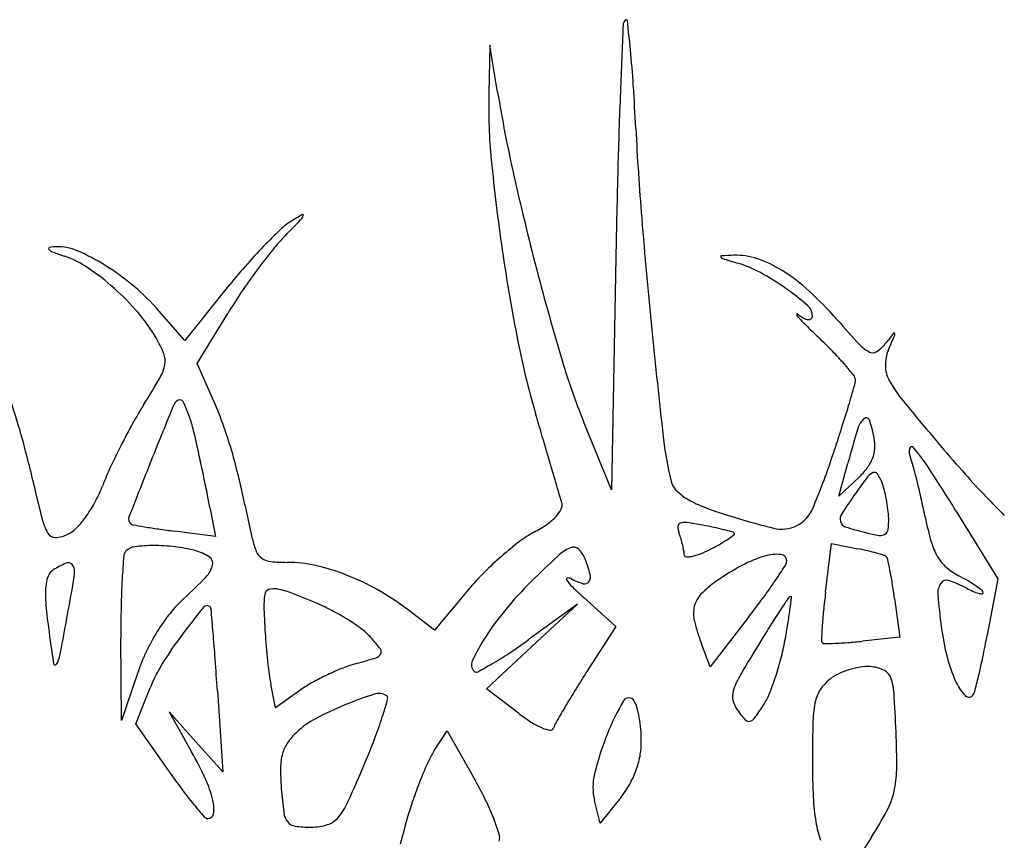
# Model space of a CAD drawing. Units: millimetres. Extents: x 11 to 116, y -49 to -1.
# Drawn here: x 101 to 101, y -46 to -46 of the extents above; entities that cross this region are included whole.
import ezdxf

# ---------------------------------------------------------------- set-up
doc = ezdxf.new("R2010")
doc.units = ezdxf.units.MM
doc.layers.add('arvore', color=40, linetype='Continuous')

msp = doc.modelspace()

# ---------------------------------------------------------------- linework, layer by layer
at = {"layer": 'arvore'}
for p, q in [((100.6598953975676, -45.59535077152499), (100.6597847724338, -45.60014954100224)), ((100.6606541775439, -45.5999821511535), (100.6598953975676, -45.59535077152499)), ((100.6723051826505, -45.61626117182283), (100.6718841481388, -45.63913836073991)), ((100.6340123439075, -45.61924004656953), (100.6298233014528, -45.62445315358352)), ((100.6298233014528, -45.62445315358352), (100.6272757917206, -45.62153196056491)), ((100.6310472184638, -45.62672200246627), (100.6340478303803, -45.62178246178418)), ((100.632669887998, -45.630403974533), (100.6310472184638, -45.62672200246627)), ((100.6718841481388, -45.63913836073991), (100.6691285235736, -45.6324240315966)), ((100.6942728300795, -45.63978358349803), (100.6951681069183, -45.63651373011616)), ((100.6962182949849, -45.63795591310213), (100.6942728300795, -45.63978358349803)), ((100.6323320869569, -45.64102586182405), (100.6328586099814, -45.64375543277363)), ((100.7058183491996, -45.64121354974661), (100.7099456065238, -45.6479201183818)), ((100.6328586099814, -45.64375543277363), (100.6287934459849, -45.64322292348051)), ((100.6929739150331, -45.64923032388974), (100.6935718901404, -45.64444428818027)), ((100.6935718901404, -45.64444428818027), (100.6961397232085, -45.64495785513073)), ((100.7099456065238, -45.6479201183818), (100.7089026535142, -45.65347008584581)), ((100.6577747983047, -45.64898050222016), (100.6544173091154, -45.65296228538404)), ((100.6685158720453, -45.6504069873554), (100.6636516535953, -45.65394293960105)), ((100.6640342383933, -45.65457777880604), (100.6685158720453, -45.6504069873554)), ((100.6691444033113, -45.64976704689626), (100.6722991416473, -45.65261146511374)), ((100.6997698162448, -45.64984320867116), (100.7002954879374, -45.65367840782771)), ((100.6544173091154, -45.65296228538404), (100.6517374707624, -45.65091827314086)), ((100.6853691206334, -45.65170824335375), (100.6815916781491, -45.65657284326103)), ((100.6722991416473, -45.65261146511374), (100.669382515169, -45.6571600592524)), ((100.6235832836863, -45.66187422437072), (100.6235242319119, -45.65380439651085)), ((100.6815916781491, -45.65657284326103), (100.6807377410049, -45.65432681865916)), ((100.7002954879374, -45.65367840782771), (100.6966156808301, -45.65406220352098)), ((100.6595526047413, -45.65874857025669), (100.6640342383933, -45.65457777880604)), ((100.6251579359186, -45.65724284474223), (100.6235832836863, -45.66187422437072)), ((100.6387599189564, -45.66062789400856), (100.638302154236, -45.65830381718683)), ((100.6250066043261, -45.66219491372725), (100.6264059394719, -45.65866629253451)), ((100.6330291559048, -45.65892698278896), (100.6335592695116, -45.66692663851092)), ((100.6412415477345, -45.65886081889958), (100.6387599189564, -45.66062789400856)), ((100.6627018999432, -45.66115065466862), (100.6595526047413, -45.65874857025669)), ((100.6309131804429, -45.66397939692914), (100.6282670922163, -45.66103215534737)), ((100.6282670922163, -45.66103215534737), (100.6304975149633, -45.66497141318349)), ((100.6282357200928, -45.66684451572941), (100.6250066043261, -45.66219491372725)), ((100.6543771862106, -45.66490180102147), (100.6556732239072, -45.66287696353203)), ((100.6556732239072, -45.66287696353203), (100.6584419519085, -45.66776198277105)), ((100.6335592695116, -45.66692663851092), (100.6309131804429, -45.66397939692914)), ((100.6707674223042, -45.6719790526511), (100.6702069226367, -45.66976301328508)), ((100.6727952238766, -45.66945284558101), (100.6707674223042, -45.6719790526511)), ((100.6974863650431, -45.67336820970858), (100.6948023845525, -45.67755083054489))]:
    msp.add_line(p, q, dxfattribs=at)
for centre, radius, start, end in [((103.3855886014587, -45.70690397116137), 2.714946249970162, 177.6030898589656, 177.7424331776216), ((100.6737313550567, -45.59338997837715), 0.0007142865188890343, 134.9438647696676, 177.6031211633159), ((100.6733160688568, -45.59297387792095), 0.0001264070946589034, 6.349775610941137, 134.9437716592952), ((100.4585810362269, -45.6168695648331), 0.2161869034645332, 5.58977451397238, 6.349742947994409), ((100.5624182085782, -45.60670682100972), 0.1118535927536257, 3.79501215925186, 5.589708471023607), ((100.7139973505024, -45.60139929007038), 0.05422698123234065, 178.6794085568552, 185.5709297067719), ((100.7998801225208, -45.57717205991553), 0.1410821179916636, 189.3043958966656, 192.6346505547162), ((101.2509403718383, -45.6227519424359), 0.5786399451168411, 177.742346140835, 178.485126025797), ((100.432897539277, -45.61529825495212), 0.2416588950852688, 2.786155910038544, 3.795013479286858), ((100.9377960767973, -45.59072662274177), 0.2638371961950423, 182.7862124151121, 184.7090136595893), ((100.844523536269, -45.58866790526126), 0.1853726000304216, 185.5709417473184, 188.3304023162113), ((101.7682706001993, -45.63643242518761), 1.096151027881354, 178.4851614458163, 178.9455897105578), ((100.9334715418092, -45.5472259797243), 0.2779887833746958, 192.6346546477824, 194.6394974236185), ((100.6440068876242, -45.61855458069279), 0.006928423665576852, 122.2814952887689, 133.5610228905229), ((100.4923990222975, -45.46979992163358), 0.2062290260315457, 315.5944651374843, 316.1937776252587), ((100.6566463860804, -45.63856254148249), 0.03059433620212841, 119.9107331609907, 122.2815479455454), ((100.6402741844818, -45.61163793568004), 0.001326400817359956, 316.1938063572777, 337.7343290604775), ((100.6414294424994, -45.61211093335655), 7.806276652036518e-05, 337.7344938945815, 119.9107414620515), ((101.3094316042031, -45.56011270973387), 0.6367315202325211, 184.7091078179156, 185.7046730206093), ((100.6751213132255, -45.65127259124823), 0.05207901275593668, 133.5609425611626, 136.1102704155874), ((100.653433484474, -45.62752699083741), 0.01918154685289647, 135.5944740252827, 141.16665086635), ((100.616508655623, -45.61538860675738), 0.0001058518728307984, 100.9030029463743, 221.7850047926243), ((100.6171417702681, -45.61482283436649), 0.0009549293440346494, 221.7850340304844, 248.9229398119697), ((100.6173135530702, -45.61956719371682), 0.004361254189646344, 92.15362359333369, 100.9030197323055), ((100.6173284177339, -45.61996266296605), 0.004757002702289716, 66.54855162259786, 92.15353731046993), ((100.6108998004847, -45.6347817866164), 0.02091044027767079, 58.01861715666328, 66.54853889555919), ((100.6799924322694, -45.655958526812), 0.05883813938933835, 136.1102462463786, 138.7278619915353), ((100.6867234975152, -45.65432475321471), 0.06191730514396976, 141.1666600238466, 143.4939345907336), ((100.8471501887199, -45.58828338966119), 0.1880272479045906, 188.3303736489126, 191.1171030161865), ((100.6306403826277, -45.57979845902349), 0.03849050452014644, 248.9230245099324, 250.8151173440382), ((100.6146917762702, -45.62563558124866), 0.01004195697349048, 56.01655804902209, 70.81516604221541), ((100.6827164672629, -45.61618900049588), 7.942197386950057e-05, 93.13100853412445, 204.3793889407574), ((100.6828854633085, -45.61611241394809), 0.0002649621654973398, 204.3793558989719, 252.7001573467342), ((100.6865496474291, -45.6862632190341), 0.07025840297196721, 92.1405337604917, 93.1310570291648), ((100.7325092416728, -45.45678611541362), 0.1671403311803582, 252.7002743726323, 253.2248736137803), ((100.6841661321787, -45.62249337913229), 0.006444034479821645, 71.27936998813202, 92.14048296885377), ((100.6824260453679, -45.62762810307167), 0.01186559256237775, 58.06984055872119, 71.27928877701646), ((100.6070566721055, -45.63696211513631), 0.02370157576440445, 48.22660137457661, 56.01651362015933), ((100.608869189327, -45.6380338114849), 0.02474437395199159, 49.85377839027495, 58.01863784943786), ((100.6830871687243, -45.65867462458357), 0.06295573344775131, 138.7278820730626, 141.2160254261406), ((100.6910905643294, -45.6575570185139), 0.06735042685430533, 143.4938728068564, 145.7899816406892), ((100.9262961086778, -45.54910022760028), 0.2705726087735336, 194.6395169861524, 196.5999015645702), ((100.6807445400664, -45.62850851525927), 0.01221453198523468, 61.63517900554189, 73.22493451223438), ((100.679292736337, -45.63265606055261), 0.01778994754101212, 47.42779311089396, 58.06981895927432), ((100.6747987821533, -45.63952117890734), 0.02472975462751224, 54.79776087951553, 61.6352433221756), ((100.6058860402355, -45.6382725470537), 0.02545873562709946, 40.62063571212646, 48.22649254428723), ((100.6103042192628, -45.63633247478224), 0.02251864766778807, 41.09092699279348, 49.85382520758744), ((100.6730217309727, -45.64204016623341), 0.02781248199888607, 49.21420967483265, 54.79783888526246), ((100.6658442572991, -45.64729541979109), 0.0376688918627215, 41.35540553358139, 47.42779513451756), ((100.6755775395703, -45.64701040968389), 0.04859183162459992, 145.7899839129273, 148.7226801921695), ((100.6902798685036, -45.62203639376503), 0.001392901684258384, 4.172756245227713e-05, 49.21420541140963), ((100.6118857345971, -45.63312642662841), 0.0175543768382173, 30.57095779475355, 40.620608496407), ((100.6901711532989, -45.62187204087128), 4.707662488707729e-05, 53.50931252896692, 186.0530720634178), ((100.690459722074, -45.62184143840405), 0.000337263545623775, 186.0534760740976, 222.1492847858477), ((100.6938512791457, -45.61689685868875), 0.006141280507509521, 233.5097930065019, 240.3582664344202), ((100.7055626717324, -45.60817131013349), 0.02070811270116845, 222.1491818952008, 225.3827411103427), ((100.6914503270248, -45.621116140995), 0.001286703876459247, 240.3582442345573, 262.1870043805771), ((100.6913222714161, -45.62204938773031), 0.0003447125241085174, 262.1871778894198, 311.9936715673543), ((100.69131057245, -45.62203639285084), 0.0003621977377932742, 311.9937800464842, 1.585796799207567e-05), ((100.7936180900123, -45.53482440604755), 0.1325541420037969, 221.3553574655103, 222.7941501783663), ((101.5049303642744, -45.54058304498021), 0.8332033324468877, 185.7046860589525, 186.4305065672556), ((100.7668085269092, -45.54610184259437), 0.1079071584351763, 225.3826819174417, 226.3344739346281), ((100.6176108523787, -45.62974452790688), 0.01090499998195031, 21.56164887304916, 30.57100639631088), ((100.6574684292805, -45.66065763671664), 0.05045409603201202, 44.13851026976103, 46.33447570135843), ((100.7985885537232, -45.70272096716563), 0.1265898519631637, 141.385732719176, 141.9804615754718), ((100.4528670373077, -45.52019334980805), 0.267817584145906, 336.8715039437893, 337.2139032672173), ((100.6997238917293, -45.62375802959585), 6.172504738135585e-05, 24.97251208017082, 141.3856594121419), ((100.6995727206335, -45.62382843437071), 0.0002284869510410248, 337.2140772091269, 24.97269633875515), ((100.7403737009625, -45.6092652287509), 0.0792087940036727, 191.117086641659, 196.4336394586905), ((100.6987189499049, -45.62268397830537), 0.00322838575061218, 222.7941412157851, 243.6948019461095), ((100.6960300665218, -45.62253715809931), 0.003593428581672603, 303.5481398003703, 321.9804537114651), ((100.7025571368656, -45.6268420150882), 0.003695000503949285, 156.8714341627338, 181.3187528625299), ((100.6259282571812, -45.62645787537016), 0.001961773072978707, 349.4935900649515, 21.56172180875045), ((100.6710837497466, -45.64744573896007), 0.03148224336223979, 41.0119882448055, 44.13853955087671), ((100.6976121050458, -45.62492299747669), 0.000730724366100228, 243.6947949294343, 303.5480407249169), ((100.6239556085284, -45.6260920455217), 0.00396805674822284, 330.0359498259687, 349.4936929007555), ((100.7284294284739, -45.60808640493919), 0.06410083769579106, 196.5999630451742, 202.3136892004613), ((100.6669564369431, -45.65103504310599), 0.03695196138328449, 38.81621622328109, 41.01195249264089), ((100.7020389612882, -45.6268539396287), 0.003176687737685608, 181.3188285119923, 208.6985074538255), ((100.5532528818116, -45.58533105109326), 0.08557892754363179, 327.9459250529745, 330.0360171433342), ((100.6951789806363, -45.6283303824281), 0.0007302332493131868, 2.015333333922589, 38.81630298230805), ((100.6942799973467, -45.62836201639803), 0.001629772944364552, 343.8471769170461, 2.015329915465323), ((100.4856149350008, -45.56792575696755), 0.2188707674591011, 343.2891861393782, 343.8472459287361), ((100.7107633503833, -45.62207776581971), 0.01312288305732381, 208.6985292244817, 219.3439854100533), ((100.5253651195065, -45.65915073539173), 0.09191611109955439, 16.38214602741918, 18.79398012388339), ((100.6607249020173, -45.65262816146036), 0.04122460628275603, 147.9459013077323, 150.9736924976409), ((101.1803772800291, -45.85769694929691), 0.5964898305226995, 157.6322285323364, 158.2079353139465), ((100.629373236007, -45.63095197687501), 0.0006553408804118948, 89.99994714580001, 157.6322090782652), ((100.6293732361059, -45.63063124522172), 0.0003346092271313201, 25.53839046357879, 89.99991341448789), ((100.617074694927, -45.6365074590712), 0.01396486983850474, 21.13766956974163, 25.53836123947023), ((100.598644391789, -45.64539920648504), 0.03718321359924631, 19.55197820432358, 23.78336361698918), ((100.5679063441419, -45.5926313060156), 0.1329508037009908, 342.203559086545, 343.2891913964925), ((100.9413383137326, -45.43305836647433), 0.311272421129123, 219.3440136970293, 220.4142910777812), ((100.61627157526, -45.63681795492414), 0.01482592086727302, 15.87079044841414, 21.13763703772106), ((89.48638546476931, -48.92869168674605), 11.65411312395353, 16.41859151947184, 16.43371760521484), ((100.6983317316667, -45.63379329904491), 0.00227937938790246, 133.4145084781259, 162.9145859251301), ((100.6969851325238, -45.6323700320451), 0.0003200381199022903, 19.20274273290969, 133.4145615957397), ((100.684920914826, -45.66605484832667), 0.06889630583377376, 150.9736262812019, 153.0346145028303), ((100.6047655188246, -45.64008920483023), 0.02678796127198886, 12.48853140350205, 15.87079947272437), ((100.5940373724519, -45.64703526294163), 0.04207210998761461, 15.69485902498703, 19.55187590391686), ((100.8051959716735, -45.66663916141646), 0.1140774852178053, 162.9146308032561, 164.6877852072296), ((100.6853130325524, -45.63643530220013), 0.01267982530156598, 10.82222441855874, 19.20269318795924), ((100.5527452662025, -45.65110155593891), 0.06337733532065981, 13.1953013333578, 16.38211636475405), ((100.7129313573764, -45.62984704759724), 0.03618985132466149, 186.4304168656713, 193.501450896382), ((100.4854197332257, -45.566153632088), 0.2195828312487517, 341.4580855747213, 342.2036156280295), ((100.6939207193124, -45.63478983905776), 0.003916274633492504, 355.5405441262703, 10.82224609463388), ((100.6823622210083, -45.66475316554133), 0.06602554075807507, 153.0345446503265, 155.1124910400831), ((100.3554482531569, -45.69530975498178), 0.2821473318049916, 12.12883276531856, 12.48864996493308), ((92.8406746735495, -47.94029263908574), 8.157230401652816, 16.39891382016517, 16.41862356824313), ((100.6944893429203, -45.63483418965386), 0.003345924054680573, 338.3445691495018, 355.5406088588455), ((100.702793621367, -45.63541027665964), 0.00157148066994468, 168.1307601361621, 201.2797679680968), ((100.7014677911831, -45.63513162375527), 0.0002166843318696894, 40.62446825038962, 168.1307551591139), ((100.6863401425157, -45.64810880218296), 0.02014788886519675, 33.05135964992726, 40.6244792230972), ((100.8291280663583, -45.52860476280084), 0.1638944937902413, 220.4143656860114, 221.6840271706784), ((100.2369241910682, -45.72078216507097), 0.4033776785399031, 11.85367568486491, 12.1289244773354), ((100.5662495545032, -45.65484336260523), 0.07093608834664777, 12.85312354182457, 15.69484856373492), ((100.6285250228192, -45.61415237687454), 0.0686424343672741, 336.983354372179, 341.4580444373632), ((100.6938716356734, -45.63458893102511), 0.004010539761592577, 322.8486399343229, 338.3445760200016), ((100.6935239095639, -45.63902060240078), 0.008376484391810452, 15.22378171006051, 21.27968167658362), ((101.0016393539297, -45.54585357931362), 0.3976899467327343, 193.1952530593649, 193.9719516728838), ((100.6464505375801, -45.64809304160771), 0.02643755348761166, 155.112472440864, 159.2288460859502), ((101.1973045012379, -45.86446448648009), 0.6147197613333155, 158.2079482089479, 158.767383088909), ((100.6910383895174, -45.63244216210448), 0.007565240955629777, 313.2118623903809, 322.8486002813946), ((100.632224836374, -45.65570254141785), 0.07190493048736267, 13.97911952794593, 15.22380080465004), ((100.2660180551798, -45.71467595823358), 0.3736499357596244, 11.57548785477821, 11.85371602355666), ((91.56561223835206, -48.31552519296613), 9.486359320539263, 16.38463225471976, 16.39884160808039), ((100.7423364131915, -45.67250855601468), 0.05695213051374058, 142.5542780900129, 144.5467459185357), ((100.6982035610175, -45.63871060271872), 0.001364269536645609, 113.281937113427, 142.5543244506358), ((100.6977987955775, -45.63776993482102), 0.0003402133100976727, 34.64526527483879, 113.2817286178255), ((100.6948574275228, -45.63980249420054), 0.003915537584149244, 21.41177251719241, 34.64543338415034), ((100.5419970589855, -45.74203010127881), 0.192357459408948, 31.60837739266232, 33.0512952386179), ((100.7681105340074, -45.5829388414729), 0.08219179273745371, 221.6840550527943, 223.8119591553653), ((100.6089465151754, -45.63386820298993), 0.01367351394064907, 332.0389845046126, 339.2288494702512), ((100.6795639004065, -45.63785876051544), 0.001874042598662851, 193.5014037298725, 223.0661705750064), ((100.6923062387886, -45.64080289146406), 0.00665585848548134, 14.54515040739602, 21.41171309667535), ((100.6246636922681, -45.65758493159173), 0.07969686817618137, 12.6726387045251, 13.97919750575611), ((100.5166504784395, -45.66334042873864), 0.1178141521454714, 10.9180515438177, 11.57557610533299), ((100.3564607254371, -45.70271077966521), 0.2861165763489038, 11.84517663387752, 12.85311748834847), ((100.4193013448248, -45.71232310743837), 0.2578994332032331, 16.1930584975519, 16.38465553953485), ((100.6818294891188, -45.63574116484592), 0.004975188134197653, 223.0661953384818, 237.3329511938663), ((100.6841638595937, -45.63210041119784), 0.009300043350274848, 237.3329311116931, 247.5152492090687), ((100.7399159416821, -45.67078504400227), 0.05398073757699533, 144.5467323179915, 147.1654938292297), ((100.683923187634, -45.64297792732232), 0.01531647784243595, 10.86197166018882, 14.54508562782583), ((100.8433729674353, -45.5107343132442), 0.1864890975070212, 223.8120229347654, 224.5999513903494), ((100.6096098863909, -45.63422033865626), 0.01292247406352138, 324.537954871483, 332.0389598136175), ((100.6660986298532, -45.64065429063784), 0.0009065943944898594, 334.5997907511269, 16.19306287397801), ((100.691469387593, -45.61445007683405), 0.028402531211899, 247.5152061153678, 251.9449932400289), ((100.6834188208379, -45.6430746825021), 0.01583004130422087, 7.206727588125053, 10.86188838140093), ((100.6174530533534, -45.65920631466273), 0.08708755127185525, 11.4501960859045, 12.67264724416609), ((100.6217953807117, -45.6403618398728), 0.006265298423637441, 193.9719187541787, 209.1733045344592), ((100.6114814304289, -45.63555341680002), 0.01062469809025317, 316.4755900308573, 324.537904084353), ((100.6248528445991, -45.64205013116155), 0.0005788616691580693, 158.7673306118244, 231.5436956313141), ((100.6624275871937, -45.63804179218127), 0.005465135877983496, 304.4818593062211, 316.9723338181616), ((100.6643233110663, -45.6398112947106), 0.002871893081368882, 316.9723231247367, 334.5997070654562), ((100.7042777738801, -45.57515839228783), 0.06972917193864812, 251.9449723837725, 256.3699484587728), ((100.6886434966641, -45.6396917703068), 0.003324048637704149, 296.5842738411756, 336.9833563854629), ((100.6953660940028, -45.64203664045012), 0.0009603675759437315, 147.1653957297062, 194.3021729759509), ((100.6900227422551, -45.64223964227442), 0.009173535444128304, 1.707034897096921, 7.20683212160639), ((100.6247660451989, -45.64215942285922), 0.0004392951579054666, 231.5437836882031, 260.0034555511678), ((100.6482230199225, -45.50908271651853), 0.1355675284537979, 260.003357200032, 260.5022880597979), ((100.6365000414759, -45.57915310777973), 0.06452326087970381, 260.5023694208131, 261.729404110572), ((100.6576623571681, -45.63110362660524), 0.01388211626037911, 298.2553221040535, 304.4818409177003), ((100.6802068625011, -45.64277810831663), 0.001794083650625474, 179.7895066482695, 200.9935523835093), ((100.6787612016275, -45.64277279741476), 0.0003484130217959482, 108.8367760441948, 179.789474764113), ((100.6791167708854, -45.64381507785039), 0.001449675026802174, 82.12861327951526, 108.8368268845907), ((100.6751462200829, -45.67253487496932), 0.03044264003949724, 79.20583117940284, 82.12867419307726), ((100.6717646465009, -45.69027180949264), 0.0484990484911381, 77.87573325561362, 79.20589713688493), ((100.6755288710788, -45.67274952384683), 0.03057699835937946, 75.9964901992358, 77.87574964752618), ((100.6886341872753, -45.63967317459893), 0.003344844431991651, 256.3698693557305, 296.5843310563129), ((100.6951468980492, -45.64209252236029), 0.0007341604718580474, 194.3021193689357, 251.9669698631922), ((100.7043648222131, -45.61377831297231), 0.03051107399825437, 251.9669153537, 255.9107674774221), ((100.6918206399934, -45.64218605621808), 0.007374839321149226, 353.2187301093755, 1.706997992739915), ((100.7331527318398, -45.6357716560811), 0.03096158605955965, 191.4502113796946, 195.9164248956212), ((100.6170613944952, -45.64300468075832), 0.0008435612993934052, 209.1733473357824, 271.813521651807), ((100.61699806022, -45.64100441009373), 0.002844834384725874, 271.8135359215363, 297.2544160595237), ((100.6167847952729, -45.64059041423486), 0.00331053225760993, 297.2544575157046, 316.4755433616283), ((100.643443721429, -45.5313838292344), 0.1127945635763399, 261.7294388703584, 262.5370768352712), ((100.6693381908775, -45.65282856329712), 0.01078158109172363, 118.2553380650998, 127.2749928809868), ((100.6705017309595, -45.64650233433763), 0.008601080498847787, 16.99832416727396, 20.99372702347031), ((100.6730808737452, -45.6825653468748), 0.04069347366758198, 74.81597962928888, 75.99649142964725), ((100.6773516559443, -45.63513243895385), 0.01071059465370516, 304.3869142809002, 308.0968356983773), ((100.6835834632152, -45.64386674054819), 0.0005950133829483107, 50.50662279782728, 74.815942254324), ((100.6838991395713, -45.64348370483233), 9.865875022014205e-05, 308.0970723601267, 50.50681663467966), ((100.70058226668, -45.62884941151852), 0.01497254968772983, 255.910648965802, 261.0560911744099), ((100.6983899103861, -45.64277965033594), 0.0008708483850595219, 261.0561249242201, 301.9310665767397), ((100.6985161572803, -45.64298222883802), 0.0006321512384742329, 301.9310332639025, 353.2187602173092), ((100.6250575853397, -45.64620421434272), 0.001458090765741123, 96.74962749233448, 135.0000303804594), ((100.626813102378, -45.66103747002892), 0.01639486800594337, 90.25786105062399, 96.749569613762), ((100.6268174103792, -45.66199608101361), 0.01735348867066562, 83.24450591853413, 90.25784031646903), ((100.6272140111612, -45.658647865069), 0.01398186559090447, 74.9978830743157, 83.24445606430665), ((100.6434313191198, -45.64252330782494), 0.007097770853092907, 191.8452256681924, 202.3607830952214), ((100.682950003583, -45.67071275340797), 0.03325658278363566, 127.2750508372827, 131.1703303498794), ((100.6681239098874, -45.64553029585228), 0.0007341382460493077, 47.26516870959177, 112.9670254245714), ((100.6689018479248, -45.64699140273294), 0.01027404601550693, 13.50141692854733, 16.99825074625947), ((100.6699973120172, -45.6467283741606), 0.009147446881997534, 9.945912356876914, 13.50140316481959), ((100.670047952165, -45.62256383130502), 0.0252499292513512, 297.3443756556357, 299.8735378714333), ((100.676827966407, -45.63436722164252), 0.01163785312089683, 299.8734704831573, 304.3868776044686), ((100.7096572259287, -45.64247180186881), 0.006529419729207119, 195.916489749749, 210.0853039527872), ((100.7341156096073, -45.65436920983528), 0.1106550993683887, 175.4834702511424, 176.6692531227801), ((100.6245692969991, -45.64571592809091), 0.0007675482491274538, 134.9999474603249, 175.4834358599925), ((100.6295222223535, -45.65003477323927), 0.005064848725655431, 57.62545292929254, 74.99787335051043), ((100.6318328540722, -45.64639022170819), 0.0007495532777773168, 346.8488615373188, 57.62541741011028), ((100.6382305794686, -45.64466273463326), 0.00147417414033511, 202.3607868472882, 236.0832065418085), ((100.6849475619213, -45.67299691889529), 0.03629099397662171, 131.170343393729, 134.9966583629462), ((100.7489746624802, -45.73415289661521), 0.1208964767370068, 132.9342494071825, 134.6803617974155), ((100.6694634621169, -45.64869115915222), 0.00416713358195231, 112.9669207137944, 132.9342451558195), ((100.6669037278163, -45.64685098151632), 0.002532208019376421, 20.99360396900675, 47.26515117200496), ((100.6767493514585, -45.64554437288746), 0.002292383378894185, 359.9999749689675, 9.945774416050082), ((100.6792476027869, -45.6455443736932), 0.0002058679495000208, 180.0000544760101, 265.9368625245091), ((100.679379157933, -45.64369238270429), 0.002062525532233488, 265.9368523148751, 281.9663157013051), ((100.6787767706068, -45.64085014828144), 0.00496789418442042, 281.9662929226798, 292.1117850617213), ((100.6761101042784, -45.6342867753891), 0.01205231180557935, 292.1117156140576, 297.3444318337392), ((100.6902475872718, -45.65690409221658), 0.01168690516855632, 106.1271003077589, 118.1676046793308), ((100.6882132251861, -45.64986836049253), 0.004362961559521004, 85.35467234501029, 106.1271392958425), ((100.6885154598819, -45.6461487609527), 0.00063110323583218, 359.9999637638129, 85.35475800029619), ((100.6893972357, -45.67867023419031), 0.03438001802878121, 76.97968655481418, 78.69004841163152), ((100.6921930130044, -45.66658000633004), 0.02197074808858237, 74.5875930819111, 76.97971959526836), ((100.690887068126, -45.67131717967287), 0.02688463690553547, 72.9626991428534, 74.58758022354809), ((100.6986143005428, -45.64610126454183), 0.0005113076367711641, 45.00001073782934, 72.96262977171132), ((100.6986530396127, -45.64606252398765), 0.0004565212691958496, 11.92448625964569, 44.99988030199021), ((100.7075063571515, -45.64371787482031), 0.004043673503773983, 210.0853666072106, 229.1705835042797), ((100.6214776223565, -45.65431486741305), 0.008617402380321427, 113.0070267281012, 122.3680731297118), ((100.6183207628966, -45.64688030885576), 0.0005403718250204062, 42.7647873745042, 113.0069804723716), ((100.6180371171035, -45.64714264373731), 0.0009267324416175135, 354.6614046407398, 42.76476990894854), ((100.6301416193372, -45.64599506625726), 0.002486338457175806, 315.9352501639219, 346.8488336973704), ((100.6385028593405, -45.64425780027221), 0.001962137423177596, 236.0831348027302, 263.8967216997139), ((100.6399286153674, -45.63092396513328), 0.01537198230522111, 263.8966902587555, 269.9999977545581), ((100.6399286254531, -45.65880806627651), 0.01251211883800853, 77.18741003523618, 90.00004894343962), ((100.6379518361148, -45.66750016839921), 0.02142617153022993, 68.62320156774948, 77.1874529835164), ((100.6545101986946, -45.65160680516765), 0.01580689907771006, 15.04619755033463, 20.99353920018645), ((100.696501703782, -45.66858382023298), 0.02493567944623314, 118.1676069435533, 124.9991359226505), ((100.6207256546264, -45.60233324187531), 0.08137888389545947, 325.8055000765872, 327.0499521769225), ((100.6883245860284, -45.64614876090084), 0.0008219770893143391, 327.050048000096, 359.9999685637888), ((100.6352348884203, -45.65945520162363), 0.06527338415933587, 10.95052240498635, 11.92454479227737), ((100.6196352227525, -45.64895994316504), 0.003531819394671214, 158.1948777337256, 175.123800886945), ((100.6175562852454, -45.64812821064014), 0.001292676667736717, 122.3680949654005, 158.1949290859864), ((100.5984207197417, -45.64530955182734), 0.02062859203415159, 349.6020779907784, 354.6613900528876), ((100.6369021526349, -45.67018188766552), 0.02430600722536662, 60.54467580823818, 68.62324169357278), ((100.6779116061431, -45.66596012637463), 0.02634005820694132, 134.9966829477166, 139.8619679112858), ((100.6689639231076, -45.64772144815718), 0.0008400641248866291, 324.7580879074013, 15.04621242889043), ((100.6598674316128, -45.6546892401842), 0.0401840124539696, 9.070643420776802, 10.95059037220052), ((100.7090659267054, -45.6419129600943), 0.006429040218045229, 229.1706433172375, 242.6555499615356), ((100.6969501154284, -45.66534237843406), 0.01994766402337613, 59.63794628038545, 62.65565516703607), ((100.6253678346252, -45.64944900214209), 0.009285254678574014, 175.1238037088195, 184.8060680703171), ((100.6930818084479, -45.65198118951892), 0.0695518698284168, 176.6691973567349, 178.9208490424911), ((100.5950316761329, -45.61201298603548), 0.05134828569634777, 312.5123942687421, 315.9352188093254), ((100.6911880520389, -45.67571792147008), 0.03871412664585022, 134.6803493224789, 140.1824370582596), ((100.6675289088748, -45.64795273015081), 0.0001141550601439313, 98.3376529119166, 214.0443079990088), ((100.6710159491103, -45.64559675562474), 0.004322487933333968, 214.0444254231006, 225.6737279559571), ((100.6676016269387, -45.64844889882797), 0.0006156241748502795, 62.66463730776614, 98.3378227852263), ((100.6712640433677, -45.64136387586593), 0.007360016518661853, 242.6644722839411, 252.8360400004271), ((100.6692401498502, -45.647916608041), 0.0005018502966698001, 252.8360321412633, 324.7581424372822), ((100.68830968054, -45.65688402146272), 0.01065301386649603, 124.9991407755416, 135.6683805021349), ((100.6416302364221, -45.61653703445261), 0.0561053945512124, 323.6471061409516, 325.8054889330375), ((100.6322707941619, -45.65909496898799), 0.0681301185313598, 7.804619592404419, 9.070614259591991), ((100.7058096343921, -45.6493530826817), 0.001782741085890271, 146.6074010152307, 184.7566187503151), ((100.7049000457379, -45.64875348981887), 0.000693308609361537, 71.82112193398103, 146.6072778069313), ((100.7016642460052, -45.65860751874931), 0.01106501464415663, 61.84497381777401, 71.82119707523667), ((100.7010617249065, -45.65832366124781), 0.01181330950435887, 55.17035227751347, 59.63794036985158), ((100.7008195038097, -45.65867177164851), 0.01223739901228064, 51.69478594430493, 55.1703106634328), ((98.9923172960018, -45.35059495446946), 1.653547727094098, 349.3758855842636, 349.6020892482155), ((100.6460560292278, -45.6505831889619), 0.008436938174542266, 172.3065134287751, 182.1342743312729), ((100.6382699524245, -45.64953137136645), 0.0005801377925658878, 109.2592100137041, 172.3065137434421), ((100.6386139787117, -45.65051600231662), 0.001623139323898112, 79.86598784524183, 109.2592160097857), ((100.6375011284626, -45.65674208415159), 0.007947894709888936, 68.76363600798575, 79.86596986385963), ((100.6128392053434, -45.72020477764481), 0.07603404541141075, 66.651302719491, 68.76362370387663), ((100.6364963337693, -45.67090046847399), 0.02513126314319283, 52.66593497506675, 60.54466640119839), ((100.6955712048871, -45.62045709098795), 0.03946453289821389, 225.6737595035356, 227.9611602496336), ((100.6825017845751, -45.65121007006137), 0.00253356930149749, 135.6684175793422, 166.6702116073214), ((100.7712052429389, -45.65900471327171), 0.07883957986754891, 172.8782479081202, 174.2313293157817), ((100.7650168413615, -45.64442648152556), 0.06119456445525662, 184.7565952328576, 187.7280170332949), ((100.7111213370888, -45.64093680545068), 0.008977207793619765, 241.8450382932239, 246.2821565336707), ((100.7090199026486, -45.64571997228181), 0.00375277369598495, 246.282074164899, 254.7957463897611), ((100.7084926153838, -45.64766013053514), 0.001742239958965555, 254.7958499167229, 267.0498105294068), ((100.7084083897008, -45.64929444065476), 0.0001057609542921198, 267.0496789788725, 359.9999704466331), ((100.7082266592754, -45.64929444045389), 0.0002874913797113672, 359.9999490949958, 51.69475864234243), ((100.6710367237043, -45.64560929714419), 0.05511527501659742, 184.8059752473055, 187.3995298755063), ((100.6384750046672, -45.65940246953426), 0.0129407953393611, 132.5124097776655, 141.3759995146989), ((100.6320064045472, -45.65098720998752), 0.0004251928093864348, 37.97293893335044, 140.287793167847), ((100.6351958879859, -45.6684143833516), 0.01962423952786893, 61.7514632239623, 66.65133913383929), ((100.6830713769625, -45.65134503049187), 0.003118932270599228, 166.670179878886, 193.6831080429045), ((100.6118388207767, -45.59461075252007), 0.09309580257197655, 322.1700712131792, 323.6471359577156), ((100.8049982982833, -45.72729013316477), 0.1392461888167298, 146.181736282414, 146.908473513998), ((100.6895494889801, -45.64995058773391), 0.0002863642019530047, 90.00000900711754, 146.1816507107056), ((100.5554475518744, -45.63305133245034), 0.1352066021814957, 352.3985250907474, 352.9082275049295), ((100.689549488791, -45.64973505646039), 7.083292843308058e-05, 352.9080975575843, 89.99988342075926), ((100.7433323821053, -45.65292773525779), 0.1198113575072588, 178.9208598245494, 180.4192377010623), ((100.6426473557317, -45.66273604576899), 0.0182813237699242, 141.3760738123896, 148.2174488991293), ((100.6817963300144, -45.69234157138897), 0.06514937596337106, 140.2877616943117, 143.2220619927727), ((100.6320738771964, -45.65093454573606), 0.0003396002759632355, 4.910768323101367, 37.97292013062211), ((99.51428413271037, -45.74697443853421), 1.122247606258117, 4.792274552241474, 4.910762213792097), ((100.7233803790768, -45.64770155734104), 0.08581496399817061, 182.1342461695151, 183.9243590992579), ((100.633157358, -45.67220856269476), 0.02393137330694305, 57.52907880938138, 61.75152912073296), ((100.6820515164518, -45.66810091398608), 0.02681895596424166, 140.1824158217642, 147.4270012508345), ((100.7668253766267, -45.70241356474004), 0.0936828745783573, 146.9084722857118, 148.389203807505), ((100.6421081011962, -45.6446166044082), 0.04777773781611559, 350.7033067908895, 352.3985433970242), ((100.7355465936798, -45.65540236657067), 0.04299943242457196, 174.2312914254976, 176.3614871617047), ((100.6345583844362, -45.67000690053736), 0.0213217389781495, 53.21540746930651, 57.52904102974722), ((100.6983890297612, -45.64761579256898), 0.01888401085416001, 193.6830509897037, 200.8168209051908), ((100.5943871960824, -45.63680485653559), 0.0961337942073502, 349.6985873888772, 350.7033197417656), ((100.7910682970463, -45.63002124658075), 0.176154797154133, 187.3994242579717, 188.5634353054824), ((100.6440433977577, -45.6636010021496), 0.01992360355049658, 148.2175414635146, 154.7839031025864), ((100.6627776648281, -45.67812521150587), 0.04140459729960808, 143.2220607639343, 148.0857421685469), ((100.3884980362618, -45.67368337701703), 0.2449668479708872, 4.17577974358012, 4.792280844131519), ((100.6438737041387, -45.65754786441157), 0.005765301007220766, 41.80208998690065, 53.21536136078553), ((101.0996669031223, -45.9072657411036), 0.4845126276944569, 148.3891797284236, 148.8273773161952), ((100.7785244829506, -45.65813547439822), 0.08606413774762926, 176.3613782371116, 177.2602298173883), ((100.7314230628575, -45.648985287082), 0.02729287331343053, 187.7279752320619, 194.0504498126559), ((100.6050719305028, -45.63395807724223), 0.1056481780288352, 348.1652839107421, 349.3570253830355), ((100.7151889147788, -45.64826345115301), 0.07760425075269692, 183.9243908155627, 185.9617750633074), ((100.6350598345925, -45.66542894794368), 0.01758882730088146, 37.05981282951167, 41.80208052415146), ((100.6779758938517, -45.66549712464396), 0.02198259178063434, 147.4270569584823, 154.3948263347457), ((100.6297609369679, -45.60732140885831), 0.05763807597687053, 303.7150838553184, 306.0146300903093), ((100.6651189936714, -45.64966084177), 0.02424315819316663, 345.3147073609605, 349.698674807563), ((100.692807560167, -45.65403353409008), 0.0002491229437399119, 177.2603852643125, 232.500897682125), ((100.6928740397819, -45.65394689419404), 0.0003583292200410607, 232.5008163552864, 271.3638019362542), ((100.6915530589466, -45.59846163207483), 0.05585931392126089, 271.3638274297156, 272.4435011116328), ((100.6924824503459, -45.62024172186473), 0.03405940383822644, 272.4435526610298, 274.5515195352965), ((100.6905293300127, -45.59570708721776), 0.05867165640268023, 274.551522746748, 275.9543350928188), ((100.6151017880497, -45.65499778648045), 0.002460027494973115, 327.621889256146, 349.3759277897731), ((100.644523727379, -45.66382716467439), 0.02045451411932317, 154.7839747870382, 161.2220971631592), ((100.6484290049292, -45.65492405616514), 0.0008034466434487393, 287.4671763802129, 330.4893119488039), ((100.6487382666988, -45.65509910411882), 0.0004480811580496941, 330.4893006290628, 37.05976075271679), ((100.6448641156793, -45.62995486098539), 0.03042816670893087, 300.0059559341573, 303.7151899824047), ((100.6170402389112, -45.6562269264174), 0.0001647330199595067, 188.5634193192955, 327.621942856528), ((100.6405206573095, -45.66426373118163), 0.01518408966793617, 148.0858307823498, 158.3683311165597), ((100.1738559100959, -45.68935490168529), 0.4601803210862246, 3.7912621062887, 4.175831017320845), ((100.6600351037396, -45.65402314202689), 0.02215051407872123, 185.9617968261365, 191.1427443912802), ((100.650196319626, -45.66884868120364), 0.01305379628094266, 105.4354988665419, 111.5878164954123), ((100.6314742588819, -45.60104277141053), 0.05728934099182397, 285.4354947972138, 287.4671499184716), ((100.658960402995, -45.65638431543812), 0.0008962885450890315, 154.3948968324819, 225.000010024091), ((100.640359678071, -45.62215480961432), 0.03943542819939573, 297.6931117440919, 300.0059492539659), ((100.6605633334248, -45.64846698160879), 0.02895265310940145, 341.4772519510148, 345.3147937541606), ((100.7183987924025, -45.65224478537839), 0.01386693014242692, 194.0504526132338, 204.54405465055), ((100.6471116896214, -45.64276725945662), 0.06269537791021595, 346.4036162191589, 348.1653121485502), ((100.6546445918402, -45.68011324317087), 0.02516456883767286, 115.3383139211704, 119.0933724386618), ((100.6546988882987, -45.68022787805126), 0.02529141228851095, 111.5878685162478, 115.3383446002295), ((100.6585439174196, -45.65680080078572), 0.0003072891568435869, 225.0000592816711, 297.6930579734998), ((100.7796789206979, -45.72788379473594), 0.131023447647128, 147.331388762282, 148.2664506954286), ((100.7095248989747, -45.67124205065318), 0.02853240240592608, 148.8274017146376, 152.7054974366251), ((100.6964176018945, -45.66171788159293), 0.004939329174219052, 113.5136813558871, 125.2424198749507), ((100.697660018736, -45.66457338907182), 0.008053413721895447, 105.3812987146299, 113.5136552946362), ((100.697598740482, -45.6643506402048), 0.00782238973575959, 97.16447257874803, 105.3812901831135), ((100.6971195545094, -45.66053853596729), 0.003980286416757079, 83.54175813362208, 97.16437941517327), ((100.6971746985839, -45.66005138259757), 0.003490021922234145, 62.81474631508482, 83.54175134407188), ((100.6981639088426, -45.65812537009954), 0.001324828841137691, 20.13670882227977, 62.81477831250015), ((100.6484588148102, -45.66899654372111), 0.01244274333498378, 119.0934301844884, 125.4532330220866), ((100.687318287734, -45.65978306491911), 0.00354356616156494, 152.7054566576441, 170.7301226349226), ((100.6636134048764, -45.64948887770983), 0.02573594555330153, 337.5673295596967, 341.4772725392443), ((100.6961100694733, -45.66128259736801), 0.004406367124465575, 125.2425230161745, 144.1126435207296), ((100.694467026302, -45.65948093082316), 0.005262402382594207, 3.709171046596047, 20.13678499309715), ((100.7108736529537, -45.65568117497997), 0.005594294696759585, 204.5440940647872, 221.5461825939158), ((100.6092306132148, -45.6336054918924), 0.1016686243058722, 345.4885468752681, 346.4036702021733), ((100.6611574659183, -45.69845676894808), 0.04116963481944733, 107.8853028158534, 112.1966453563937), ((100.6489451259052, -45.66061344740064), 0.001404596980432218, 58.28254215419558, 107.8853274322611), ((100.7462352720105, -45.70720159494503), 0.09170130343155562, 148.2664076710266, 149.4881712994655), ((100.6855462172541, -45.65949383488125), 0.00174804735061748, 170.7300875606888, 199.2375996142872), ((100.6813374523361, -45.65680602661651), 0.006560895971213484, 326.766122081547, 337.5673105309115), ((100.6952861543973, -45.66068645825794), 0.003389402085236708, 144.1126586086357, 167.0843648135345), ((100.5420667490281, -45.6693607745428), 0.1579825903901729, 2.306152567309167, 3.709194087969376), ((100.7069476201092, -45.65889766981171), 0.000731477029491453, 315.0000197682883, 345.4886241109771), ((100.5920727280485, -45.64336771847576), 0.06002164019827065, 342.4115156714268, 344.1560238729211), ((100.6495263041544, -45.65967308072804), 0.0002991298229641574, 344.1560904570107, 58.28255182628966), ((100.6925665397054, -45.67150784870528), 0.02268096472766416, 149.3367518730602, 158.3923325144432), ((100.6735850107181, -45.66025390333424), 0.000614027262098786, 32.38000211242599, 149.3367460695069), ((100.6722183115935, -45.66112056751132), 0.00223235148578486, 14.9412629947193, 32.37999177302647), ((100.6872064643304, -45.65891445423959), 0.003506484805328999, 199.2375922103616, 216.1749489322235), ((100.7017508104906, -45.66216892019071), 0.01002185802457931, 167.0843577232923, 178.404580829253), ((100.7070868509662, -45.65903689930859), 0.0005345758249190219, 221.5462157209467, 314.9999239628199), ((100.6576211821241, -45.68978983853034), 0.03180902661604011, 112.1967004818964, 117.9626476190514), ((100.6741123414972, -45.64619080038857), 0.01881476591770578, 232.6658763883855, 237.3648468482657), ((100.7553492539943, -45.71257265446388), 0.1022801950538123, 149.4881813837086, 150.4044506079126), ((100.6627145722287, -45.66365662755973), 0.0120686446129512, 9.943251600991848, 14.94117215273382), ((100.6913913551164, -45.65585439451201), 0.008690814697174207, 216.1749044166916, 223.27982511595), ((100.6634211109307, -45.64506682531176), 0.02798060970947342, 323.6749608796013, 326.7662244797291), ((100.6467414514776, -45.66929580402304), 0.00860613909471627, 117.9627005476288, 133.211774516803), ((100.6111414533368, -45.64941245686505), 0.04001776191644314, 339.2150773121895, 342.4115161679649), ((100.6679434353563, -45.65582382488084), 0.007375772787017788, 237.3648417084399, 246.8206101087565), ((100.6692110607925, -45.66364820250976), 0.003217637409296249, 150.4044136834663, 161.5650514744188), ((100.6607106288078, -45.66400793047301), 0.01410314773926096, 5.036273353841389, 9.943250688722802), ((100.6853998039379, -45.66149656588303), 0.0004608217868035901, 223.2797272680545, 283.3752577936447), ((100.685322002219, -45.6611693692506), 0.000797141194126171, 283.3753825469422, 323.6749408057365), ((100.8324182546086, -45.66580854624804), 0.1407399815964743, 178.4044958095459, 180.0461064082277), ((100.6452503393233, -45.66770858687771), 0.006428371034740862, 133.2117608186294, 145.5733556640253), ((100.6663715849315, -45.65949486663912), 0.003382370559714138, 246.820653418432, 260.685107853812), ((100.6658728561134, -45.66253546796314), 0.0003011391750885113, 260.6850561520353, 341.5651105298876), ((100.7006278951955, -45.67470082902666), 0.03135163803896376, 158.3923054587153, 166.046237422659), ((100.66055609549, -45.66402154196687), 0.01425827935765213, 0.1693567818594472, 5.036245304270684), ((100.6235466754129, -45.66607950812694), 0.07643662106642546, 359.51168392894, 2.306204366787525), ((100.6429127242191, -45.6661063892801), 0.003594384175752347, 145.5733807117087, 164.6758949074894), ((100.5771342216549, -45.63650465939278), 0.07639224531137502, 337.2449078415772, 339.2151465693493), ((100.6673907033234, -45.66400133857302), 0.007423641663243295, 349.2405607626911, 0.1693461884315997), ((100.5992560808301, -45.68266041890492), 0.03590164522842978, 24.77069115679453, 29.51868597346275), ((100.6446089939506, -45.66657119822112), 0.005353184435456132, 164.6759474158797, 179.5802222238591), ((100.661737232405, -45.66961274966593), 0.008738610708513566, 147.3778903319676, 155.380003231279), ((100.5152447035679, -45.61054572017547), 0.1435054256437321, 335.5693642526604, 337.2448921762871), ((100.6881498425238, -45.68171657064805), 0.03779249952995857, 155.3799596493155, 158.0773203956071), ((100.6658786909644, -45.66371401078015), 0.008962712368024501, 339.7515849347309, 349.2405281518066), ((100.7734318642818, -45.66585597406173), 0.08175357220265098, 180.0461337786026, 182.5090699297196), ((100.6829165687824, -45.62886910930204), 0.06657421953535585, 214.7796656458852, 216.6710709775683), ((100.6627714283285, -45.6667042380876), 0.02351610606544386, 179.5802945074513, 184.5472899593393), ((100.665457833994, -45.66355875469289), 0.009411293511397072, 330.4909440860375, 339.7515450665853), ((100.6902204499768, -45.66664776794062), 0.00976042491057073, 346.7788048046102, 359.5117069835418), ((100.6213746438314, -45.67245393405481), 0.01154177736680349, 13.70836709082187, 24.77068760938951), ((100.6924531646928, -45.68344844776641), 0.04243124721046265, 158.0773533283697, 160.7456118069181), ((100.6264096829287, -45.68591720278498), 0.03681953652271798, 26.11029281294654, 29.54365741833928), ((100.6754341334901, -45.66844090627536), 0.005391817898614556, 166.0462709277061, 194.1940179858649), ((100.6605507477686, -45.64552257948316), 0.03868931288879509, 216.6709984297464, 219.5108902685133), ((100.6847193460256, -45.66495861685958), 0.04553333306409256, 184.5473579432762, 187.5597965307967), ((100.6654394617678, -45.66354834797546), 0.009432408397353289, 321.2458578781918, 330.4908997952204), ((100.6921369416269, -45.66709802181951), 0.007791753073942106, 331.9523301552632, 346.7787818533246), ((100.6290507359372, -45.6705815175772), 0.003640617105034783, 352.509103747255, 13.7083777083567), ((100.6397909104597, -45.66712270391436), 0.006711007847856727, 320.0629479209173, 335.5693782749323), ((100.6866815792495, -45.68143239097687), 0.03631768167906641, 160.7456609062257, 163.7441217273265), ((100.6375548260825, -45.6804548096634), 0.02440776974552943, 21.43820788948342, 26.11037513095729), ((100.7114826953529, -45.66857052715407), 0.01974495724088966, 182.5091608414279, 189.5872927810514), ((100.6726912750795, -45.63551079752936), 0.05442551895236043, 219.5109124569062, 221.1839195009619), ((100.641456812295, -45.67070017672897), 0.001891468592818182, 187.5598095203432, 217.8272870631372), ((100.6660862666792, -45.65321882393222), 0.03730903274580188, 327.3117847509529, 331.9523377758258), ((100.6321227079054, -45.67100578488744), 0.000520947994872063, 221.1840515054753, 267.1038731002055), ((100.6321237295564, -45.67098558701679), 0.0005411716876473375, 267.1038900345247, 352.5089857732058), ((100.6408361173384, -45.67118210830104), 0.001105644013654595, 217.827386454692, 262.4285755475758), ((100.6432297747018, -45.67000182593195), 0.002226018341928226, 287.0556536293986, 320.0630385813654), ((100.7240423739836, -45.69232614364928), 0.07523429548916918, 163.7441836769945, 165.9373991631365), ((100.6390346330595, -45.67987374507122), 0.02281796952243214, 17.37156069112, 21.43821744879289), ((100.7025111066728, -45.67008591011151), 0.01064628761550038, 189.5872985990426, 199.6907032866996), ((100.6421854991486, -45.66103044995027), 0.01134659116420291, 262.4285044772213, 270.5075281594857), ((100.6422362878893, -45.66676355228456), 0.005613263869200402, 270.5074936878498, 287.0557190958404), ((100.6598216868309, -45.67337080756026), 0.001037478233957293, 339.0064422702927, 17.37160745238504)]:
    msp.add_arc(centre, radius, start, end, dxfattribs=at)

doc.saveas('drawing.dxf')
